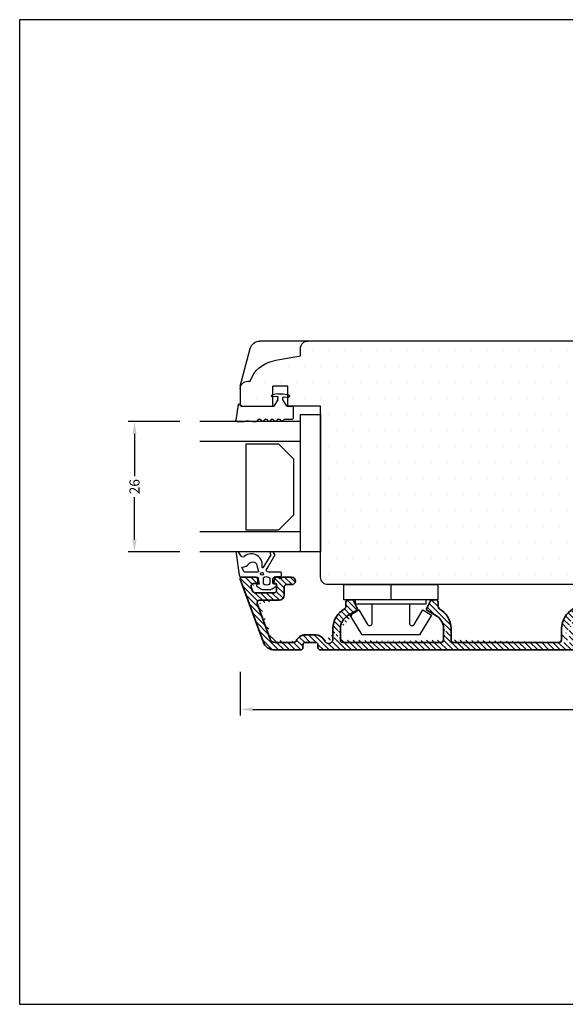
# Model space of a CAD drawing. Extents: x -750 to -466, y 17 to 213.
# Drawn here: x -750 to -641, y 17 to 213 of the extents above; entities that cross this region are included whole.
import ezdxf

# ---------------------------------------------------------------- set-up
doc = ezdxf.new("R2010")
doc.units = 0
doc.header["$LTSCALE"] = 0.2
doc.header["$PDSIZE"] = 5
doc.layers.get('Defpoints').update_dxf_attribs({"linetype": 'CONTINUOUS'})
for name, color, linetype in [('3900562 glasrandtætning', 8, 'CONTINUOUS'), ('5052', 15, 'CONTINUOUS'), ('5054', 15, 'CONTINUOUS'), ('ALU_PROFIL', 110, 'CONTINUOUS'), ('glas', 4, 'CONTINUOUS'), ('GLAS_PROFIL', 253, 'CONTINUOUS'), ('glasklods', 6, 'CONTINUOUS'), ('GLASLISTE', 253, 'CONTINUOUS'), ('gummiliste- 3901253', 3, 'CONTINUOUS'), ('HOVED', 7, 'CONTINUOUS'), ('plast knap-3900122', 150, 'CONTINUOUS'), ('PLAST_PROFIL', 150, 'CONTINUOUS'), ('SALG_DIM', 7, 'CONTINUOUS')]:
    doc.layers.add(name, color=color, linetype=linetype)
doc.styles.add('ARIAL', font='arial.ttf')
doc.dimstyles.new('SALGDIM', dxfattribs={"dimtxt": 2, "dimasz": 2.5, "dimexe": 1.25, "dimexo": 4, "dimtad": 0, "dimdec": 1, "dimdsep": 46, "dimlunit": 6, "dimtxsty": 'ARIAL', "dimcen": 2.5, "dimclre": 1, "dimadec": 0, "dimazin": 0, "dimtfac": 1, "dimtdec": 1, "dimtmove": 0, "dimatfit": 3, "dimfxl": 0, "dimtolj": 1, "dimtzin": 0, "dimarcsym": 0})

# ---------------------------------------------------------------- blocks, each defined once
blk = doc.blocks.new('*D55')
at = {"layer": 'Defpoints', "color": 0}
for p in [(-713.9, 133.13), (-726.94, 107.13), (-713.9, 107.13)]:
    blk.add_point(p, dxfattribs=at)
at = {"layer": 'SALG_DIM', "color": 1, "lineweight": -2}
for p, q in [((-717.9, 133.13), (-728.19, 133.13)), ((-717.9, 107.13), (-728.19, 107.13))]:
    blk.add_line(p, q, dxfattribs=at)
at = {"layer": 'SALG_DIM', "color": 0, "lineweight": -2}
for p, q in [((-726.94, 130.63), (-726.94, 122.21)), ((-726.94, 109.63), (-726.94, 118.06))]:
    blk.add_line(p, q, dxfattribs=at)
at = {"layer": 'SALG_DIM', "color": 0}
for points in [[(-727.35, 130.63), (-726.52, 130.63), (-726.94, 133.13)], [(-727.35, 109.63), (-726.52, 109.63), (-726.94, 107.13)]]:
    blk.add_solid(points, dxfattribs=at)
at = {"layer": 'SALG_DIM', "color": 0, "insert": (-726.94, 120.13), "char_height": 2, "attachment_point": 5, "rotation": 90, "style": 'ARIAL'}
blk.add_mtext('\\A1;26', dxfattribs=at)
blk = doc.blocks.new('*D56')
at = {"layer": 'Defpoints', "color": 0}
for p in [(-705.89, 87.27), (-515.94, 87.91), (-515.94, 75.8)]:
    blk.add_point(p, dxfattribs=at)
at = {"layer": 'SALG_DIM', "color": 1, "lineweight": -2}
for p, q in [((-705.89, 83.27), (-705.89, 74.55)), ((-515.94, 83.91), (-515.94, 74.55))]:
    blk.add_line(p, q, dxfattribs=at)
at = {"layer": 'SALG_DIM', "color": 0, "lineweight": -2}
for p, q in [((-703.39, 75.8), (-613.65, 75.8)), ((-518.44, 75.8), (-608.18, 75.8))]:
    blk.add_line(p, q, dxfattribs=at)
at = {"layer": 'SALG_DIM', "color": 0}
for points in [[(-703.39, 76.22), (-703.39, 75.39), (-705.89, 75.8)], [(-518.44, 76.22), (-518.44, 75.39), (-515.94, 75.8)]]:
    blk.add_solid(points, dxfattribs=at)
at = {"layer": 'SALG_DIM', "color": 0, "insert": (-610.91, 75.8), "char_height": 2, "attachment_point": 5, "style": 'ARIAL'}
blk.add_mtext('\\A1;190', dxfattribs=at)
blk = doc.blocks.new('5052')
at = {"layer": 'HOVED', "color": 15}
for p, q in [((3087.78, 240.06), (3080.3, 238.06)), ((3087.78, 240.06), (3090.81, 240.06)), ((3090.81, 240.06), (3091.46, 240.06)), ((3091.46, 240.06), (3091.81, 239.71)), ((3091.81, 239.71), (3091.81, 233.56)), ((3078.82, 235.14), (3078.82, 236.13)), ((3078.82, 160.93), (3078.82, 235.14)), ((3091.81, 233.56), (3087.81, 233.56)), ((3087.81, 230.56), (3087.81, 233.56)), ((3091.81, 230.56), (3087.81, 230.56)), ((3091.81, 224.06), (3091.81, 230.56)), ((3125.81, 224.06), (3091.81, 224.06)), ((3127.31, 140.56), (3127.31, 222.56)), ((3093.31, 157.07), (3093.31, 164.57)), ((3093.31, 164.57), (3097.31, 164.57)), ((3097.31, 164.57), (3097.31, 143.57)), ((3093.31, 157.07), (3081.6, 157.94)), ((3104.11, 143.57), (3104.11, 145.07)), ((3106.86, 145.06), (3104.11, 145.06)), ((3104.11, 145.06), (3106.86, 145.06)), ((3106.86, 145.06), (3118.86, 145.06)), ((3121.61, 145.06), (3118.86, 145.06)), ((3118.86, 145.06), (3121.61, 145.06)), ((3121.61, 145.07), (3121.61, 140.56)), ((3121.61, 140.56), (3121.61, 145.06)), ((3121.61, 144.92), (3121.61, 143.42)), ((3098.81, 142.07), (3102.61, 142.07)), ((3123.11, 139.06), (3125.81, 139.06))]:
    blk.add_line(p, q, dxfattribs=at)
at = {"layer": 'HOVED', "color": 9}
for p, q in [((3086.81, 238.56), (3086.81, 238.06)), ((3081.81, 228.06), (3082.76, 233.4)), ((3081.81, 228.06), (3080.31, 228.06))]:
    blk.add_line(p, q, dxfattribs=at)
for centre, radius, start, end in [((3088.31, 238.56), 1.5, 90, 180), ((3088.67, 232.36), 6, 108.0823, 170), ((3080.31, 226.56), 1.5, 90, 180)]:
    blk.add_arc(centre, radius, start, end, dxfattribs=at)
at = {"layer": 'HOVED', "color": 15}
for centre, radius, start, end in [((3080.82, 236.13), 2, 105, 179.9899), ((3125.81, 222.56), 1.5, 0, 90), ((3081.82, 160.93), 3, 180, 265.7693), ((3098.81, 143.57), 1.5, 180, 270), ((3102.61, 143.57), 1.5, 270, 0), ((3123.11, 140.56), 1.5, 180, 270), ((3125.81, 140.56), 1.5, 270, 0)]:
    blk.add_arc(centre, radius, start, end, dxfattribs=at)
blk = doc.blocks.new('3900562 glasrandtætning')
at = {"layer": 'gummiliste- 3901253', "color": 8}
for p, q in [((-1359.79, -238.26), (-1359.79, -238.29)), ((-1359.62, -238.06), (-1356.52, -237.6)), ((-1359.59, -238.49), (-1359.49, -238.49)), ((-1359.59, -238.49), (-1359.49, -238.49)), ((-1359.29, -238.69), (-1359.29, -245.14)), ((-1356.29, -237.8), (-1356.29, -239.23)), ((-1356.41, -239.99), (-1356.29, -239.23)), ((-1356.41, -240.16), (-1356.29, -240.9)), ((-1356.29, -240.9), (-1356.29, -241.64)), ((-1356.7, -242.14), (-1356.35, -241.78)), ((-1356.7, -242.42), (-1356.35, -242.78)), ((-1361.78, -245.98), (-1361.59, -244.86)), ((-1361.37, -244.69), (-1361.39, -244.69)), ((-1361.27, -245.77), (-1361.19, -244.89)), ((-1356.7, -243.42), (-1356.35, -243.06)), ((-1356.7, -243.71), (-1356.35, -244.06)), ((-1356.7, -244.71), (-1356.35, -244.35)), ((-1356.7, -244.99), (-1356.35, -245.35)), ((-1361.79, -246.01), (-1361.79, -246.98)), ((-1360.61, -245.99), (-1361.07, -245.99)), ((-1359.33, -245.22), (-1360.51, -245.96)), ((-1356.7, -245.99), (-1356.35, -245.63)), ((-1356.7, -246.27), (-1356.35, -246.63)), ((-1356.7, -247.27), (-1356.35, -246.91)), ((-1361.78, -247.01), (-1361.59, -248.13)), ((-1361.28, -248.29), (-1361.39, -248.29)), ((-1361.18, -247.21), (-1361.1, -248.1)), ((-1360.61, -246.99), (-1360.98, -246.99)), ((-1359.33, -247.76), (-1360.51, -247.02)), ((-1359.29, -247.85), (-1359.29, -248.89)), ((-1356.76, -247.41), (-1356.76, -248.89)), ((-1359.19, -248.99), (-1356.86, -248.99))]:
    blk.add_line(p, q, dxfattribs=at)
for centre, radius, start, end in [((-1359.59, -238.26), 0.2, 100, 180), ((-1359.59, -238.29), 0.2, 180, 270), ((-1359.49, -238.69), 0.2, 0, 90), ((-1356.49, -237.8), 0.2, 0, 100), ((-1355.92, -240.08), 0.5, 170, 190), ((-1356.56, -242.28), 0.2, 135, 225), ((-1356.49, -241.64), 0.2, 315, 0), ((-1356.49, -242.92), 0.2, 315, 45), ((-1361.39, -244.89), 0.2, 90, 170), ((-1361.37, -244.87), 0.18, 355, 90), ((-1356.56, -243.56), 0.2, 135, 225), ((-1356.56, -244.85), 0.2, 135, 225), ((-1356.49, -244.21), 0.2, 315, 45), ((-1361.61, -246.01), 0.18, 170, 180), ((-1361.07, -245.79), 0.2, 175, 270), ((-1360.61, -245.79), 0.2, 270, 302.2133), ((-1359.39, -245.14), 0.1, 302.2133, 0), ((-1356.56, -246.13), 0.2, 135, 225), ((-1356.49, -245.49), 0.2, 315, 45), ((-1356.49, -246.77), 0.2, 315, 45), ((-1361.61, -246.98), 0.18, 180, 190), ((-1361.39, -248.09), 0.2, 190, 270), ((-1361.3, -248.09), 0.2, 270, 5), ((-1360.98, -247.19), 0.2, 90, 185), ((-1360.61, -247.19), 0.2, 57.7867, 90), ((-1359.39, -247.85), 0.1, 0, 57.7867), ((-1359.19, -248.89), 0.1, 180, 270), ((-1356.86, -248.89), 0.1, 270, 0), ((-1356.56, -247.41), 0.2, 135, 180)]:
    blk.add_arc(centre, radius, start, end, dxfattribs=at)
blk = doc.blocks.new('plastknap3900122')
at = {"layer": 'plast knap-3900122'}
blk.add_line((54.39, 294.66), (54.39, 297.66), dxfattribs=at)
blk.add_lwpolyline([(50.69, 298.56), (50.69, 302.32, 0.75733), (49.76, 302.58), (48, 299.69), (46.29, 300.74), (48.69, 304.66), (60.09, 304.66), (62.49, 300.74), (60.78, 299.69), (59.02, 302.58, 0.75733), (58.09, 302.32), (58.09, 298.56)], format="xyb", dxfattribs=at)
blk.add_lwpolyline([(47.39, 297.66), (47.39, 298.56), (61.39, 298.56), (61.39, 297.66)], dxfattribs=at)
blk.add_lwpolyline([(63.77, 294.66), (45.02, 294.66), (45.02, 297.66), (63.77, 297.66)], close=True, dxfattribs=at)
blk = doc.blocks.new('Glasliste')
at = {"layer": 'GLASLISTE'}
for p, q in [((-1351.75, -239.64), (-1334.71, -239.64)), ((-1351.75, -246.2), (-1351.75, -239.64)), ((-1334.71, -239.64), (-1334.71, -246.2)), ((-1348.75, -249.2), (-1351.75, -246.2)), ((-1334.71, -246.2), (-1337.71, -249.2)), ((-1337.71, -249.2), (-1348.75, -249.2))]:
    blk.add_line(p, q, dxfattribs=at)
blk = doc.blocks.new('GLAS')
at = {"layer": 'glas'}
for p, q in [((-1036.08, -123.08), (-1036.08, -103.08)), ((-1032.08, -123.08), (-1032.08, -103.08)), ((-1014.08, -123.08), (-1014.08, -103.08)), ((-1010.08, -123.08), (-1010.08, -103.08))]:
    blk.add_line(p, q, dxfattribs=at)
blk = doc.blocks.new('gummiliste- 3901253')
at = {"layer": 'gummiliste- 3901253', "color": 8}
for points in [[(486.87, 182.9), (491.11, 183.52, 0.388879), (491.56, 184.02), (491.56, 187.24), (492.97, 187.48), (492.99, 187.16, 0.702981), (493.36, 187.06), (493.91, 187.86, 0.152788), (494, 188.14), (494, 189.8, 0.1522), (493.91, 190.09), (493.36, 190.88, 0.703838), (492.99, 190.79), (492.97, 190.46), (491.63, 190.7, -0.364277), (491.46, 190.89), (491.46, 191.76, 0.414214), (491.26, 191.96), (490.76, 191.96, 0.414214), (490.56, 191.76), (490.56, 190.71), (490.56, 189.82), (490.56, 189.37, -0.677543), (489.87, 189.09), (487.16, 190.65, 0.338834), (487.04, 190.64), (486.65, 190.34, 1.045842), (487.1, 189.8), (489.7, 188.25, -0.714579), (489.62, 188.08, 0.704053), (487.38, 184.6, -0.536103), (487.38, 183.93), (486.65, 183.44, 0.813077), (486.87, 182.9)], [(489.51, 187.08), (490.36, 187.36, -0.414214), (490.56, 187.16), (490.56, 184.66, -0.388879), (490.38, 184.46), (489.66, 184.06, -0.460682), (489.55, 184.17, 0.271629), (488.92, 185.43, -0.788912), (489.51, 187.08)]]:
    blk.add_lwpolyline(points, format="xyb", dxfattribs=at)
blk.add_lwpolyline([(492.8, 189.67), (491.8, 189.67, 0.368262), (491.79, 188.27), (492.82, 188.27, 0.368262)], format="xyb", close=True, dxfattribs=at)
blk.add_circle((490.9, 188.06), 0.29, dxfattribs=at)

msp = doc.modelspace()

# ---------------------------------------------------------------- hatches: boundary and pattern name
at = {"layer": '5054'}
h = msp.add_hatch(dxfattribs=at)
h.set_pattern_fill('DOTS', color=256, scale=2, style=0)
h.set_pattern_definition([(0, (-1553.5525, 226.55), (1.5875, 3.175), [0, -3.175])])
h.paths.add_polyline_path([(-630.4, 130.63), (-630.4, 134.63), (-622.9, 134.63), (-623.76, 146.35, 0.392748), (-626.76, 149.12), (-692.54, 149.12, 0.384573), (-693.89, 147.63), (-693.89, 146.13), (-699.25, 145.17, 0.275734), (-703.89, 141.13), (-704.39, 141.13, 0.414214), (-705.89, 139.63), (-705.89, 137.13), (-705.89, 136.49), (-705.53, 136.13), (-699.39, 136.13), (-699.39, 140.13), (-696.39, 140.13), (-696.39, 136.13), (-689.89, 136.13), (-689.89, 102.13, 0.414214), (-688.39, 100.63), (-606.39, 100.63, 0.414214), (-604.89, 102.13), (-604.89, 104.83, 0.414214), (-606.39, 106.33), (-610.89, 106.33), (-610.89, 109.08), (-610.89, 121.08), (-610.89, 123.83), (-609.4, 123.83, 0.414214), (-607.9, 125.33), (-607.9, 129.13, 0.414214), (-609.4, 130.63)])
at = {"layer": 'ALU_PROFIL'}
h = msp.add_hatch(dxfattribs=at)
h.set_pattern_fill('ANSI31', color=256, scale=0.25, angle=270, style=0)
edge = h.paths.add_edge_path()
edge.add_arc((-639.9, 89.63), 0.5, 180, 270)
edge.add_line((-641.9, 91.88), (-641.9, 89.63))
edge.add_arc((-637.4, 91.88), 3, 120, 180)
edge.add_line((-637.06, 95.54), (-638.9, 94.48))
edge.add_arc((-637.16, 95.71), 0.2, 300, 386.565)
edge.add_line((-637.84, 97.52), (-636.98, 95.8))
edge.add_arc((-638.02, 97.43), 0.2, 26.565, 90)
edge.add_line((-638.8, 97.63), (-638.02, 97.63))
edge.add_arc((-638.8, 97.13), 0.5, 90, 180)
edge.add_line((-639.3, 96.27), (-639.3, 97.13))
edge.add_arc((-639.8, 96.27), 0.5, 298.6854, 360)
edge.add_arc((-637.4, 91.88), 4.5, 118.6854, 180)
edge.add_line((-640.4, 89.63), (-640.4, 91.88))
edge.add_arc((-642.4, 89.63), 0.5, 270, 360)
edge.add_arc((-607.8, 90.13), 2.5, 269.9986, 356)
edge.add_line((-604.9, 95.81), (-605.31, 89.96))
edge.add_arc((-605.2, 95.83), 0.3, 356, 450)
edge.add_line((-606.1, 96.13), (-605.2, 96.13))
edge.add_arc((-606.1, 95.83), 0.3, 90, 176)
edge.add_line((-606.52, 94.1), (-606.4, 95.85))
edge.add_arc((-607.02, 94.13), 0.5, 270, 356)
edge.add_line((-607.3, 93.63), (-607.02, 93.63))
edge.add_arc((-607.3, 92.88), 0.75, 89.9954, 270)
edge.add_line((-607.19, 92.13), (-607.3, 92.13))
edge.add_arc((-607.19, 91.63), 0.5, 356, 450)
edge.add_line((-606.8, 90.06), (-606.7, 91.6))
edge.add_arc((-607.8, 90.13), 1, 270, 356)
edge.add_line((-609.9, 89.13), (-607.8, 89.13))
edge.add_arc((-609.9, 90.13), 1, 180, 270)
edge.add_line((-610.9, 91.47), (-610.9, 90.13))
edge.add_arc((-609.9, 91.47), 1, 141.0576, 180)
edge.add_arc((-611.65, 92.88), 1.25, 321.0576, 578.9424)
edge.add_arc((-613.4, 91.47), 1, 0, 38.9424)
edge.add_line((-612.4, 90.13), (-612.4, 91.47))
edge.add_arc((-613.4, 90.13), 1, 270, 360)
edge.add_line((-617.4, 89.13), (-613.4, 89.13))
edge.add_arc((-617.4, 89.63), 0.5, 180, 270.0031)
edge.add_line((-617.9, 91.88), (-617.9, 89.63))
edge.add_arc((-622.4, 91.88), 4.5, 0, 61.3146)
edge.add_arc((-620, 96.27), 0.5, 180, 241.3146)
edge.add_line((-620.5, 97.13), (-620.5, 96.27))
edge.add_arc((-621, 97.13), 0.5, 0, 90)
edge.add_line((-621.77, 97.63), (-621, 97.63))
edge.add_arc((-621.77, 97.43), 0.2, 90, 153.435)
edge.add_line((-622.81, 95.8), (-621.95, 97.52))
edge.add_arc((-622.63, 95.71), 0.2, 153.435, 240)
edge.add_line((-620.9, 94.48), (-622.73, 95.54))
edge.add_arc((-622.4, 91.88), 3, 0, 60)
edge.add_line((-619.4, 89.63), (-619.4, 91.88))
edge.add_arc((-619.9, 89.63), 0.5, 270, 360)
edge.add_line((-639.9, 89.13), (-619.9, 89.13))
edge.add_line((-663.4, 89.13), (-642.4, 89.13))
edge.add_arc((-663.4, 89.63), 0.5, 180, 270)
edge.add_line((-665.4, 91.88), (-665.4, 89.63))
edge.add_arc((-668.4, 91.88), 4.5, 0, 61.3146)
edge.add_arc((-666, 96.27), 0.5, 180, 241.3146)
edge.add_line((-666.5, 97.13), (-666.5, 96.27))
edge.add_arc((-667, 97.13), 0.5, 0, 90)
edge.add_line((-667.77, 97.63), (-667, 97.63))
edge.add_arc((-667.77, 97.43), 0.2, 90, 153.435)
edge.add_line((-668.81, 95.8), (-667.95, 97.52))
edge.add_arc((-668.63, 95.71), 0.2, 153.435, 240)
edge.add_line((-666.9, 94.48), (-668.73, 95.54))
edge.add_arc((-668.4, 91.88), 3, 0, 60)
edge.add_line((-663.9, 89.63), (-663.9, 91.88))
edge.add_arc((-665.9, 89.63), 0.5, 270, 360)
edge.add_line((-685.44, 89.13), (-665.9, 89.13))
edge.add_arc((-685.44, 89.63), 0.5, 179.9991, 270)
edge.add_line((-687.44, 91.87), (-687.44, 89.62))
edge.add_arc((-682.94, 91.87), 3, 120, 180)
edge.add_line((-682.6, 95.53), (-684.44, 94.47))
edge.add_arc((-682.7, 95.7), 0.2, 300, 386.565)
edge.add_line((-683.38, 97.51), (-682.52, 95.79))
edge.add_arc((-683.56, 97.42), 0.2, 26.565, 90)
edge.add_line((-684.34, 97.62), (-683.56, 97.62))
edge.add_arc((-684.34, 97.12), 0.5, 90, 180)
edge.add_line((-684.84, 96.26), (-684.84, 97.12))
edge.add_arc((-685.34, 96.26), 0.5, 298.6854, 360)
edge.add_arc((-682.94, 91.87), 4.5, 118.6854, 180)
edge.add_line((-685.94, 89.63), (-685.94, 91.87))
edge.add_arc((-688.28, 89.8), 0.863, 200.9459, 348.3485)
edge.add_arc((-690.9, 88.63), 2, 25.4048, 90)
edge.add_line((-692.9, 90.63), (-690.9, 90.63))
edge.add_arc((-692.9, 88.63), 2, 90, 156.4218)
edge.add_arc((-695.19, 89.63), 0.5, 270, 336.4218)
edge.add_line((-699, 89.13), (-695.19, 89.13))
edge.add_arc((-699, 90.13), 1, 200, 270)
edge.add_line((-702.51, 96.86), (-699.94, 89.79))
edge.add_arc((-702.04, 97.03), 0.5, 90, 200)
edge.add_line((-698.15, 97.53), (-702.04, 97.53))
edge.add_arc((-698.15, 98.53), 1, 270, 360)
edge.add_line((-697.15, 100.13), (-697.15, 98.53))
edge.add_arc((-696.65, 100.13), 0.5, 90, 180)
edge.add_line((-695.65, 100.63), (-696.65, 100.63))
edge.add_arc((-695.65, 101.38), 0.75, 270, 450)
edge.add_line((-697.38, 102.13), (-695.65, 102.13))
edge.add_line((-697.9, 101.83), (-697.38, 102.13))
edge.add_line((-698.42, 102.13), (-697.9, 101.83))
edge.add_line((-698.9, 102.13), (-698.42, 102.13))
edge.add_arc((-698.9, 101.63), 0.5, 90, 180)
edge.add_line((-699.4, 101.03), (-699.4, 101.63))
edge.add_arc((-699.2, 101.03), 0.2, 180, 270)
edge.add_line((-698.85, 100.83), (-699.2, 100.83))
edge.add_arc((-698.85, 100.63), 0.2, 0, 90)
edge.add_line((-698.65, 99.53), (-698.65, 100.63))
edge.add_arc((-699.15, 99.53), 0.5, 270, 360)
edge.add_line((-702.95, 99.03), (-699.15, 99.03))
edge.add_arc((-702.95, 99.53), 0.5, 200, 270)
edge.add_line((-703.71, 100.16), (-703.42, 99.36))
edge.add_arc((-703.24, 100.33), 0.5, 90, 200)
edge.add_line((-702.6, 100.83), (-703.24, 100.83))
edge.add_arc((-702.6, 101.03), 0.2, 270, 360)
edge.add_line((-702.4, 101.63), (-702.4, 101.03))
edge.add_arc((-702.9, 101.63), 0.5, 0, 90)
edge.add_line((-705.6, 102.13), (-702.9, 102.13))
edge.add_arc((-705.6, 101.83), 0.3, 90, 200)
edge.add_line((-701.35, 89.28), (-705.88, 101.73))
edge.add_arc((-699, 90.13), 2.5, 200, 270)
edge.add_line((-693.9, 87.63), (-699, 87.63))
edge.add_arc((-693.9, 88.13), 0.5, 270, 360)
edge.add_line((-693.4, 88.63), (-693.4, 88.13))
edge.add_arc((-692.9, 88.63), 0.5, 90, 180)
edge.add_line((-690.9, 89.13), (-692.9, 89.13))
edge.add_arc((-690.9, 88.63), 0.5, 0, 90)
edge.add_line((-690.4, 88.13), (-690.4, 88.63))
edge.add_arc((-689.9, 88.13), 0.5, 180, 270)
edge.add_line((-607.8, 87.63), (-689.9, 87.63))

# ---------------------------------------------------------------- linework, layer by layer
at = {"layer": 'ALU_PROFIL', "linetype": 'Continuous', "lineweight": 35}
for p, q in [((-705.6, 102.13), (-702.9, 102.13)), ((-698.9, 102.13), (-698.42, 102.13)), ((-698.42, 102.13), (-697.9, 101.83)), ((-697.9, 101.83), (-697.38, 102.13)), ((-697.38, 102.13), (-695.65, 102.13)), ((-701.35, 89.28), (-705.88, 101.73)), ((-703.71, 100.16), (-703.42, 99.36)), ((-702.6, 100.83), (-703.24, 100.83)), ((-702.4, 101.63), (-702.4, 101.03)), ((-699.4, 101.03), (-699.4, 101.63)), ((-698.85, 100.83), (-699.2, 100.83)), ((-698.65, 99.53), (-698.65, 100.63)), ((-697.15, 100.13), (-697.15, 98.53)), ((-695.65, 100.63), (-696.65, 100.63)), ((-702.95, 99.03), (-699.15, 99.03)), ((-702.51, 96.86), (-699.94, 89.79)), ((-698.15, 97.53), (-702.04, 97.53)), ((-684.84, 96.26), (-684.84, 97.12)), ((-684.34, 97.62), (-683.56, 97.62)), ((-683.38, 97.51), (-682.52, 95.79)), ((-668.81, 95.8), (-667.95, 97.52)), ((-667.77, 97.63), (-667, 97.63)), ((-666.5, 97.13), (-666.5, 96.27)), ((-682.6, 95.53), (-684.44, 94.47)), ((-666.9, 94.48), (-668.73, 95.54)), ((-692.9, 90.63), (-690.9, 90.63)), ((-687.44, 91.87), (-687.44, 89.62)), ((-685.94, 89.63), (-685.94, 91.87)), ((-665.4, 91.88), (-665.4, 89.63)), ((-663.9, 89.63), (-663.9, 91.88)), ((-641.9, 91.88), (-641.9, 89.63)), ((-699, 89.13), (-695.19, 89.13)), ((-693.4, 88.63), (-693.4, 88.13)), ((-690.9, 89.13), (-692.9, 89.13)), ((-690.4, 88.13), (-690.4, 88.63)), ((-685.44, 89.13), (-665.9, 89.13)), ((-663.4, 89.13), (-642.4, 89.13)), ((-693.9, 87.63), (-699, 87.63)), ((-607.8, 87.63), (-689.9, 87.63))]:
    msp.add_line(p, q, dxfattribs=at)
for centre, radius, start, end in [((-705.6, 101.83), 0.3, 90, 200), ((-702.9, 101.63), 0.5, 0, 90), ((-698.9, 101.63), 0.5, 90, 180), ((-695.65, 101.38), 0.75, 270, 90), ((-703.24, 100.33), 0.5, 90, 200), ((-702.6, 101.03), 0.2, 270, 0), ((-699.2, 101.03), 0.2, 180, 270), ((-698.85, 100.63), 0.2, 0, 90), ((-696.65, 100.13), 0.5, 90, 180), ((-702.95, 99.53), 0.5, 200, 270), ((-699.15, 99.53), 0.5, 270, 0), ((-698.15, 98.53), 1, 270, 0), ((-702.04, 97.03), 0.5, 90, 200), ((-685.34, 96.26), 0.5, 298.6854, 0), ((-684.34, 97.12), 0.5, 90, 180), ((-683.56, 97.42), 0.2, 26.565, 90), ((-667.77, 97.43), 0.2, 90, 153.435), ((-667, 97.13), 0.5, 0, 90), ((-666, 96.27), 0.5, 180, 241.3146), ((-682.94, 91.87), 4.5, 118.6854, 180), ((-682.94, 91.87), 3, 120, 180), ((-682.7, 95.7), 0.2, 300, 26.565), ((-668.63, 95.71), 0.2, 153.435, 240), ((-668.4, 91.88), 3, 0, 60), ((-668.4, 91.88), 4.5, 0, 61.3146), ((-637.4, 91.88), 4.5, 118.6854, 180), ((-692.9, 88.63), 2, 90, 156.4218), ((-690.9, 88.63), 2, 25.4048, 90), ((-699, 90.13), 2.5, 200, 270), ((-699, 90.13), 1, 200, 270), ((-695.19, 89.63), 0.5, 270, 336.4218), ((-692.9, 88.63), 0.5, 90, 180), ((-690.9, 88.63), 0.5, 0, 90), ((-688.28, 89.8), 0.863, 200.9459, 348.3485), ((-685.44, 89.63), 0.5, 179.9991, 270), ((-665.9, 89.63), 0.5, 270, 0), ((-663.4, 89.63), 0.5, 180, 270), ((-642.4, 89.63), 0.5, 270, 0), ((-693.9, 88.13), 0.5, 270, 0), ((-689.9, 88.13), 0.5, 180, 270)]:
    msp.add_arc(centre, radius, start, end, dxfattribs=at)
at = {"layer": 'glasklods'}
msp.add_lwpolyline([(-689.9, 107.13), (-693.9, 107.13), (-693.9, 134.48), (-689.9, 134.48)], close=True, dxfattribs=at)
at = {"layer": 'HOVED', "color": 1}
msp.add_lwpolyline([(-749.81, 17.09), (-466.31, 17.09), (-466.31, 213.09), (-749.81, 213.09)], close=True, dxfattribs=at)
at = {"layer": 'PLAST_PROFIL'}
msp.add_line((-675.9, 100.63), (-675.9, 97.63), dxfattribs=at)

# ---------------------------------------------------------------- block references
at = {"layer": '3900562 glasrandtætning', "xscale": -1, "rotation": 90}
msp.add_blockref('3900562 glasrandtætning', (-944.36, -1223.16), dxfattribs=at)
at = {"layer": '5052', "xscale": -1, "rotation": 90}
msp.add_blockref('5052', (-465.82, 3227.94), dxfattribs=at)
at = {"layer": 'glas', "xscale": -1, "rotation": 90}
msp.add_blockref('GLAS', (-816.98, -902.95), dxfattribs=at)
at = {"layer": 'GLAS_PROFIL', "xscale": -1, "rotation": 90}
msp.add_blockref('Glasliste', (-944.38, -1223.16), dxfattribs=at)
at = {"layer": 'gummiliste- 3901253', "rotation": 270}
msp.add_blockref('gummiliste- 3901253', (-889.62, 593.69), dxfattribs=at)
at = {"layer": 'plast knap-3900122', "color": 110, "rotation": 180}
msp.add_blockref('plastknap3900122', (-621.51, 395.29), dxfattribs=at)

# ---------------------------------------------------------------- dimensions: what is measured, and where the dimension line sits
at = {"layer": 'SALG_DIM'}
dim = msp.add_linear_dim(base=(-726.94, 107.13), p1=(-713.9, 133.13), p2=(-713.9, 107.13), angle=270, dimstyle='SALGDIM', dxfattribs=at)
dim.commit()
dim.dimension.update_dxf_attribs({"geometry": '*D55', "text_midpoint": (-726.94, 120.13)})
dim = msp.add_linear_dim(base=(-515.94, 75.8), p1=(-705.89, 87.27), p2=(-515.94, 87.91), text='190', dimstyle='SALGDIM', dxfattribs=at)
dim.commit()
dim.dimension.update_dxf_attribs({"geometry": '*D56', "text_midpoint": (-610.91, 75.8)})

doc.saveas('drawing.dxf')
